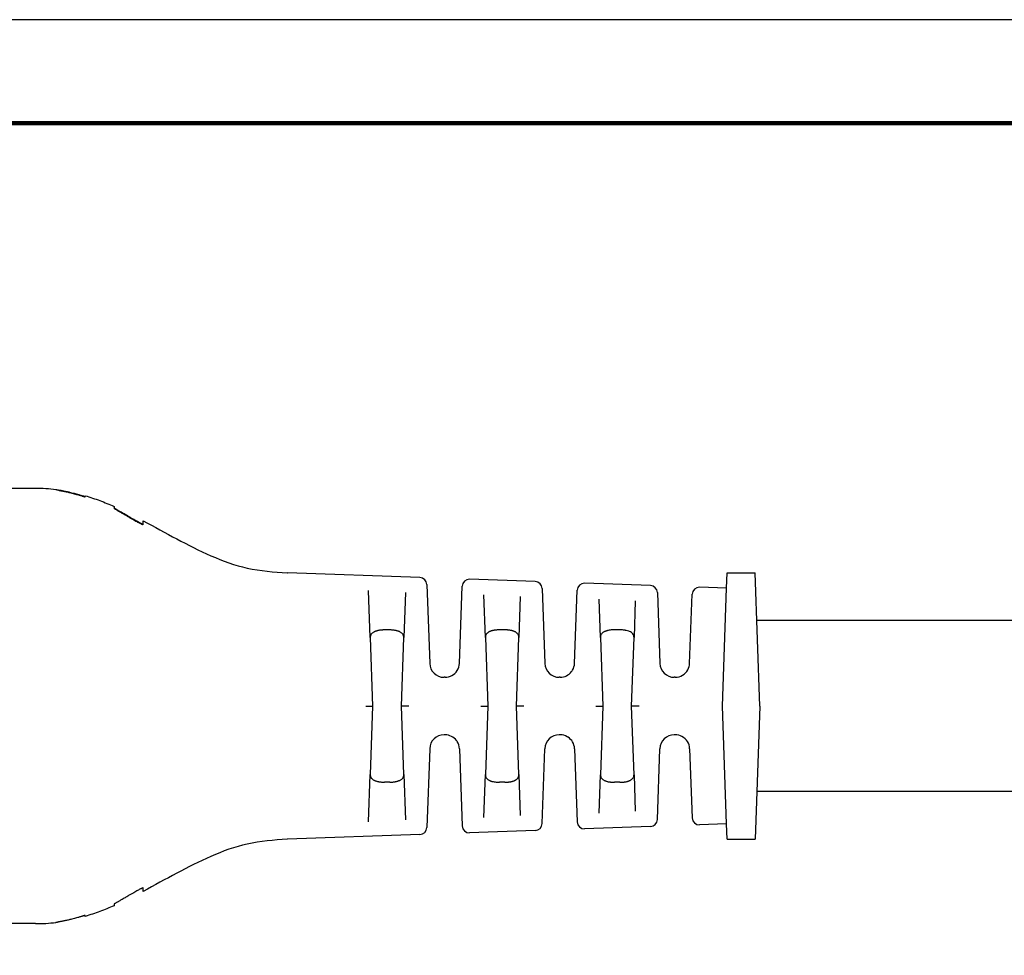
# Model space of a CAD drawing. Units: millimetres. Extents: x 0 to 279, y 0 to 216.
# Drawn here: x 68 to 137, y 151 to 216 of the extents above; entities that cross this region are included whole.
import ezdxf

# ---------------------------------------------------------------- set-up
doc = ezdxf.new("R2010")
doc.units = ezdxf.units.MM
doc.header["$MEASUREMENT"] = 0
doc.layers.add('PLOT BORDER', color=3, linetype='Continuous')
doc.layers.add('TITLE BLOCK', color=4, linetype='Continuous')

# ---------------------------------------------------------------- blocks, each defined once
blk = doc.blocks.new('OVERMOLD_w-Smooth-Transition_R3_8-30-11__9', base_point=(0.4061167724035551, 0.9098222450706773))
at = {"color": 7, "linetype": 'Continuous'}
for p, q in [((0.4061167724035552, 0.914822245070677), (0.4061167724035552, 2.105609646645481)), ((1.040723071616154, 2.105609646645481), (0.4061167724035552, 2.105609646645481)), ((1.096299610590312, 2.102269288695772), (1.096299610592128, 2.101863150233814)), ((1.176299610592128, 2.083087008407555), (1.176299610588623, 2.085663115948408)), ((1.176299610592128, 2.082720322636428), (1.176299610592128, 2.083087008407555)), ((1.255211260588694, 2.056560530572793), (1.255211260592531, 2.052328537050158)), ((1.255211260592531, 2.052328537050158), (1.255211260592531, 2.051632473558063)), ((1.335211260592532, 2.008009098935952), (1.33521126058943, 2.017322683502151)), ((1.335211260592532, 2.006823150402239), (1.335211260592532, 2.008009098935952)), ((2.092409299701917, 1.861795082186028), (1.72969944956891, 1.874389174204536)), ((2.931510611888565, 1.832659619957326), (2.932967840033424, 1.874389174204536)), ((2.932967840033424, 1.874389174204536), (3.009895626033531, 1.874389174204536)), ((3.022612835395683, 1.510215945858079), (3.009895626033531, 1.874389174204536)), ((2.111399250824218, 1.842808896527096), (2.118937133250707, 1.62695218614536)), ((2.200330995629605, 1.626952186145361), (2.20770439730074, 1.838098783956665)), ((2.407752291426121, 1.85084567275116), (2.22806054173037, 1.857084969615596)), ((2.723095283150328, 1.839896263316293), (2.542639735973537, 1.846162080926597)), ((2.931510611888565, 1.832659619957326), (2.857218930216705, 1.835239192237598)), ((2.920250630671273, 1.510215945858079), (2.931510611888565, 1.832659619957326)), ((1.956244945525701, 1.697460537224034), (1.951735073559729, 1.826606373115122)), ((2.052388320268427, 1.821334291956101), (2.04806255343335, 1.697460537224018)), ((2.271196332552099, 1.697725219102334), (2.267105661523362, 1.814866710778371)), ((2.366939050360029, 1.809596296613431), (2.36303242624947, 1.69772521910232)), ((2.426742242548424, 1.831859487092228), (2.433897763171967, 1.62695218614536)), ((2.515291625550864, 1.626952186145382), (2.522283591543907, 1.827175895267666)), ((2.742085234272631, 1.82091007765736), (2.748858393093227, 1.62695218614536)), ((2.830252255472125, 1.626952186145384), (2.836862785787074, 1.816253006578666)), ((2.586147747632885, 1.697989097608101), (2.582478413853251, 1.803065069101254)), ((2.681487509638063, 1.797793273678215), (2.678002271011205, 1.697989097608101)), ((1.956244945525701, 1.697460537224034), (1.962783670739368, 1.510215945858079)), ((2.009450063329977, 1.718468248658706), (1.994857435629074, 1.718468248658706)), ((2.041523828219683, 1.510215945858079), (2.04806255343335, 1.697460537224018)), ((2.271196332552099, 1.697725219102334), (2.277744300660628, 1.510215945858079)), ((2.324416256986395, 1.718627573187913), (2.309812501815176, 1.718627573187913)), ((2.356484458140943, 1.510215945858079), (2.36303242624947, 1.69772521910232)), ((2.586147747632885, 1.697989097608101), (2.592704930581887, 1.510215945858079)), ((2.639382429052165, 1.718786279441861), (2.624767589591925, 1.718786279441861)), ((2.671445088062202, 1.510215945858079), (2.678002271011205, 1.697989097608101)), ((2.160984900077672, 1.588956103338395), (2.158283228802639, 1.588956103338395)), ((2.475945529998933, 1.588956103338395), (2.473243858723898, 1.588956103338395)), ((2.790906159920191, 1.588956103338395), (2.788204488645159, 1.588956103338395)), ((1.9437697246794, 1.510215945858079), (1.962783670739368, 1.510215945858079)), ((1.962783670739368, 1.510215945858079), (1.956244945525701, 1.322971354492147)), ((2.048062553433348, 1.322971354492163), (2.041523828219683, 1.510215945858079)), ((2.061903956160391, 1.510215945858079), (2.041523828219683, 1.510215945858079)), ((2.258730354709635, 1.510215945858079), (2.277744300660628, 1.510215945858079)), ((2.277744300660628, 1.510215945858079), (2.2711963325521, 1.322706672613839)), ((2.36303242624947, 1.322706672613839), (2.356484458140943, 1.510215945858079)), ((2.376864586239801, 1.510215945858079), (2.356484458140943, 1.510215945858079)), ((2.573690984740599, 1.510215945858079), (2.592704930581887, 1.510215945858079)), ((2.592704930581887, 1.510215945858079), (2.586147747632885, 1.32244279410805)), ((2.678002271011205, 1.322442794108057), (2.671445088062202, 1.510215945858079)), ((2.691825216325999, 1.510215945858079), (2.671445088062202, 1.510215945858079)), ((2.931510611888565, 1.187772271758832), (2.920250630671273, 1.510215945858079)), ((3.022612835395683, 1.510215945858079), (3.009895626033531, 1.146042717511622)), ((2.160984900077672, 1.431475788377764), (2.158283228802639, 1.431475788377764)), ((2.475945529998933, 1.431475788377764), (2.473243858723898, 1.431475788377764)), ((2.790906159920191, 1.431475788377764), (2.788204488645159, 1.431475788377764)), ((2.118937133250705, 1.393479705570775), (2.111399250824218, 1.177622995189062)), ((2.200330995629606, 1.393479705570776), (2.20770439730074, 1.182333107759494)), ((2.426742242548424, 1.18857240462393), (2.433897763171963, 1.393479705570735)), ((2.515291625550867, 1.393479705570726), (2.522283591543907, 1.193255996448493)), ((2.742085234272631, 1.199521814058798), (2.748858393093226, 1.393479705570775)), ((2.830252255472123, 1.393479705570798), (2.836862785787074, 1.204178885137492)), ((1.951735073559729, 1.193825518601041), (1.956244945525701, 1.322971354492147)), ((2.048062553433348, 1.322971354492163), (2.052388320268423, 1.199097599760117)), ((2.267105661523365, 1.205565180937875), (2.2711963325521, 1.322706672613839)), ((2.36303242624947, 1.322706672613839), (2.366939050360028, 1.210835595102764)), ((2.582478413853256, 1.217366822615047), (2.586147747632885, 1.32244279410805)), ((2.678002271011205, 1.322442794108057), (2.681487509638061, 1.22263861803796)), ((2.009450063329977, 1.301963643057453), (1.994857435629074, 1.301963643057453)), ((2.324416256986395, 1.301804318528245), (2.309812501815176, 1.301804318528245)), ((2.639382429052165, 1.301645612274298), (2.624767589591925, 1.301645612274298)), ((2.931510611888565, 1.187772271758832), (2.857218930216705, 1.185192699478559)), ((2.932967840033424, 1.146042717511622), (2.931510611888565, 1.187772271758832)), ((2.092409299701917, 1.158636809530129), (1.72969944956891, 1.146042717511622)), ((2.407752291426121, 1.169586218964998), (2.228060541730371, 1.163346922100562)), ((2.723095283150328, 1.180535628399866), (2.542639735973537, 1.17426981078956)), ((2.932967840033424, 1.146042717511622), (3.009895626033531, 1.146042717511622)), ((1.335211260624979, 1.003109208232869), (1.335211260592532, 1.012422792780206)), ((1.255211260592531, 0.96810335466639), (1.255211260630842, 0.9638713611618459)), ((1.096299610592128, 0.9186313864365557), (1.096299610610257, 0.9181626030227917)), ((1.17629961062707, 0.934768775779005), (1.176299610592128, 0.9373448833083936)), ((0.4294344541245906, 0.914822245070677), (0.4061167724035552, 0.914822245070677)), ((0.4769646144875986, 0.914822245070677), (0.4294344541245906, 0.914822245070677)), ((0.4294344541245906, 0.914822245070677), (0.4294344541245931, 0.9098222450706773)), ((0.444517579000628, 0.9098222450706773), (0.4294344541245931, 0.9098222450706773)), ((0.444517579000628, 0.9098222450706773), (0.4445175790006333, 0.914822245070677)), ((0.4473256063900006, 0.9098222450706773), (0.444517579000628, 0.9098222450706773)), ((0.4473256063900006, 0.9098222450706773), (0.4473256063900006, 0.914822245070677)), ((0.4769646144875986, 0.9098222450706773), (0.4473256063900006, 0.9098222450706773)), ((0.4810767255478358, 0.914822245070677), (0.4769646144875986, 0.914822245070677)), ((0.4769646144875986, 0.914822245070677), (0.4769646144875986, 0.9098222450706773)), ((0.4810767255478358, 0.914822245070677), (0.4810767255478358, 0.9098222450706773)), ((0.5107169072249881, 0.914822245070677), (0.4810767255478358, 0.914822245070677)), ((0.4810767255478358, 0.9098222450706773), (0.5107169072249881, 0.9098222450706773)), ((0.5107169072249881, 0.9098222450706773), (0.5107169072249881, 0.914822245070677)), ((0.5189250014012109, 0.914822245070677), (0.5107169072249881, 0.914822245070677)), ((0.5135249346143579, 0.9098222450706773), (0.5107169072249881, 0.9098222450706773)), ((0.5135249346143579, 0.914822245070677), (0.5135249346143579, 0.9098222450706773)), ((0.5189250014012109, 0.9098222450706773), (0.5135249346143579, 0.9098222450706773)), ((0.6835077520998375, 0.914822245070677), (0.5189250014012109, 0.914822245070677)), ((0.5189250014012109, 0.914822245070677), (0.5189250014012109, 0.9098222450706773)), ((0.6687378230996047, 0.9098222450706773), (0.5189250014012109, 0.9098222450706773)), ((0.6687378230996047, 0.9098222450706773), (0.6687378230996047, 0.914822245070677)), ((0.6699995809686246, 0.9098222450706773), (0.6687378230996047, 0.9098222450706773)), ((0.6699995809686246, 0.914822245070677), (0.6699995809686246, 0.9098222450706773)), ((0.6835077520998375, 0.9098222450706773), (0.6699995809686246, 0.9098222450706773)), ((1.040723071616154, 0.914822245070677), (0.6835077520998375, 0.914822245070677)), ((0.6835077520998375, 0.9098222450706773), (0.6835077520998375, 0.914822245070677))]:
    blk.add_line(p, q, dxfattribs=at)
for centre, radius, start, end in [((1.040736917717682, 1.641831410087518), 0.4637782367646496, 83.11918348908755, 90.00171056577798), ((2.091726206684089, 1.842121902197068), 0.01968503560954239, 1.999989791116612, 88.01137235240931), ((2.2273774437106, 1.837411787454756), 0.0196850379536898, 88.01135802176043, 178.0000041217577), ((2.40706919840822, 1.831172492762127), 0.01968503560961995, 1.999989791322133, 88.01137235220484), ((2.541956637954332, 1.826488898765152), 0.0196850379542749, 88.0113580234647, 178.000004120055), ((2.722412190131775, 1.820223083326606), 0.01968503561029426, 1.999989793154844, 88.01137235037451), ((2.856535832197262, 1.815566010076409), 0.01968503795402708, 88.01135802274644, 178.0000041207789), ((2.158283228802639, 1.628326182078551), 0.03937007874015714, -177.9999999999683, -90), ((2.160984900077672, 1.628326182078551), 0.03937007874015746, -32.44264967650555, -2.000000000030032), ((2.473243858723898, 1.628326182078551), 0.03937007874015626, -177.9999999999682, -90), ((2.475945529998933, 1.628326182078551), 0.03937007874015525, -30.24447595795376, -1.999999999999788), ((2.788204488645159, 1.628326182078551), 0.03937007874015714, -177.9999999999683, -90), ((2.790906159920191, 1.628326182078551), 0.0393700787401585, -28.0982626930341, -1.999999999996723), ((2.160984900077672, 1.628326182078551), 0.03937007874015608, -90, -32.44264967650555), ((2.475945525552505, 1.628326179881206), 0.03937007654281136, -89.99999352905589, -37.40448519399356), ((2.475945549587491, 1.62832621131253), 0.03937007654281083, -37.40454277748364, -30.2445270704967), ((2.790906159920191, 1.628326182078551), 0.03937007874015608, -90, -28.0982626930341), ((2.158283228802639, 1.392105709637606), 0.03937007874015808, 90, 178.0000000000004), ((2.160984895625555, 1.39210571183841), 0.03937007653935313, 37.39110676646708, 89.99999352077694), ((2.473243858723691, 1.392105709637821), 0.03937007873994292, 89.99999999969883, 178.000000000361), ((2.475945529998933, 1.392105709637606), 0.039370078740158, 60.23445793381038, 90), ((2.788204488645159, 1.392105709637606), 0.03937007874015808, 90, 178.0000000000003), ((2.790906159920191, 1.392105709637606), 0.03937007874015826, 62.37874243632113, 90), ((2.160984929257356, 1.39210566783575), 0.03937007653935355, 32.44263366590565, 37.3911873667886), ((2.160984900077672, 1.392105709637606), 0.03937007874015862, 2.000000000000921, 32.44255954481267), ((2.475945470263684, 1.392105746716502), 0.03937007620904218, 56.10809379425831, 60.23435568072963), ((2.475829213727616, 1.391995745082689), 0.03952623110629478, 30.29716790635215, 56.05712200985766), ((2.475945379912119, 1.392106228883526), 0.03937021061761019, 1.999237174718818, 30.24362728604364), ((2.790906159920191, 1.392105709637606), 0.03937007874015717, 2.000000000033006, 62.37874243632113), ((2.407069198408221, 1.18925939895403), 0.01968503560961879, -88.01137235220733, -1.999989791318994), ((2.541956637954344, 1.193942992951019), 0.01968503795428615, -178.0000041200214, -88.01135802350099), ((2.722412190132362, 1.200208808388964), 0.01968503560968676, -88.0113723520228, -1.999989791504149), ((2.856535832197555, 1.204865881640064), 0.01968503795433169, -178.0000041198921, -88.01135802363093), ((2.091726206684069, 1.178309989519107), 0.01968503560956284, -88.011372352353, -1.999989791164316), ((2.227377443710587, 1.183020104261386), 0.01968503795367463, -178.0000041218061, -88.01135802171875), ((1.040736917722926, 1.378600481541412), 0.4637782366774228, -90.00171056642615, -83.1191834859578)]:
    blk.add_arc(centre, radius, start, end, dxfattribs=at)
for points in [[(1.103348107725903, 2.100759901957055), (1.101414431829203, 2.101067828466723), (1.09974045761671, 2.101327775646407), (1.098356578603682, 2.101538869715316), (1.097293188305374, 2.101700236892659), (1.096580680237045, 2.101811003397646), (1.096375275084338, 2.101847562580105), (1.096299610592128, 2.101863150233814)], [(1.176299610592128, 2.083087008407555), (1.176284778453932, 2.0830848747202), (1.176180953486564, 2.083069938908715), (1.176056750257504, 2.08308948980392), (1.175825238717676, 2.083132093581895), (1.175206192252053, 2.0832804385148), (1.174415953023692, 2.083491043946069), (1.173095311712975, 2.083863354703622), (1.171506406944274, 2.084325943488344), (1.169686976303479, 2.08486392080447), (1.166757626556536, 2.085735302914459), (1.16345676444871, 2.086713598694498), (1.159812700351144, 2.087780485120027), (1.155853744634978, 2.088917639166488), (1.149854065854737, 2.090588063054301), (1.143419796847913, 2.092299082426926), (1.13656926128179, 2.094020871206999), (1.127441073761, 2.096144567729857), (1.118046992219705, 2.098117453943472), (1.113935968213281, 2.098911296508966), (1.11010996333009, 2.0996117474066), (1.106577751768256, 2.100225663576065), (1.103348107725903, 2.100759901957055)], [(1.103348107725903, 2.100759901957055), (1.10637040034725, 2.100202533961399), (1.109685327170896, 2.0995932756813), (1.11328259818979, 2.098918337184219), (1.117151923396882, 2.098163928537622), (1.126980352663617, 2.096079545151222), (1.136547015407747, 2.093820144455875), (1.14336056284415, 2.092078610191138), (1.149761640913881, 2.090348600285381), (1.155732091617995, 2.08866013948348), (1.159702910539017, 2.087502107996355), (1.163359129704955, 2.086415612871056), (1.166672322275669, 2.085419372282921), (1.169614061411018, 2.084532104407288), (1.171450309951095, 2.083981993098164), (1.173055118688486, 2.083509066751985), (1.174390035200231, 2.08312873385873), (1.175190329655596, 2.082913729749793), (1.175818602915586, 2.082762728602054), (1.17600941314945, 2.082723931694907), (1.176091608731377, 2.082708400571542), (1.176273610359534, 2.082718832378317), (1.176299610592128, 2.082720322636428)], [(1.176299610588623, 2.085663115948408), (1.196483820665193, 2.079341137224241), (1.216341855435554, 2.072338335883996), (1.23590607755792, 2.064722443794488), (1.255211260588694, 2.056560530572793)], [(1.335211260592532, 2.008009098935952), (1.335064995874861, 2.007796995991452), (1.334626584122457, 2.00776345819621), (1.333974786429044, 2.007891092244003), (1.332892869185915, 2.008239766096918), (1.330383403325286, 2.009287229574225), (1.327802899261526, 2.010517111640596), (1.323956278496097, 2.012491681777849), (1.319714840263294, 2.014781440341604), (1.315238441166358, 2.017275046014775), (1.309029011992514, 2.020812238918829), (1.302285817673659, 2.024709559453559), (1.295038416946218, 2.02892401878177), (1.290125256851136, 2.031781747154422), (1.285276645165168, 2.034595488238179), (1.280246730311281, 2.037503330510398), (1.274789660712439, 2.040643362448436), (1.270966594758764, 2.042834975612672), (1.267599297449008, 2.044762640505146), (1.264659497622896, 2.046447909269069), (1.262118924120148, 2.047912334047647), (1.259420782773339, 2.049489703097887), (1.257352085371995, 2.050740250893152), (1.256208396269603, 2.05147680234224), (1.255471959011484, 2.052016693414514), (1.255211260592531, 2.052328537050158)], [(1.255211260592531, 2.051632473558063), (1.255471450987433, 2.051306159351284), (1.256207004894901, 2.05074969606085), (1.257350396399073, 2.049994355835083), (1.25940133117236, 2.04872681528995), (1.262075537298647, 2.047132061618003), (1.264592912203822, 2.045654025377055), (1.267513404218504, 2.043950446700955), (1.270868271854406, 2.041997920013918), (1.274688773623242, 2.039773039740157), (1.279205656047152, 2.03713579452394), (1.283335313360288, 2.034716839801792), (1.287236952392044, 2.032424930504068), (1.291069779971816, 2.030168821561127), (1.294993002928996, 2.027857267903324), (1.302263820409895, 2.023578658128903), (1.309022686441261, 2.019630638033772), (1.315241047400408, 2.01605609930197), (1.319662422634482, 2.013574567889794), (1.3238671026345, 2.011290911920868), (1.32769511271687, 2.00931789422385), (1.330297270955416, 2.008076238835196), (1.332836515441439, 2.007021273268231), (1.333881196557577, 2.006687199559748), (1.334612506032038, 2.006547766114049), (1.33506149997922, 2.006592995176162), (1.335211260592532, 2.006823150402239)], [(1.33521126058943, 2.017322683502151), (1.426781537117957, 1.96761332986386), (1.520314727594201, 1.921610407771761), (1.619851147120205, 1.887689161549321), (1.72932543385138, 1.874389327442881)], [(1.72932543385138, 1.874389327442881), (1.729387769794926, 1.874389282747587), (1.729450105738473, 1.874389238052293), (1.729574777649601, 1.874389191762318), (1.72969944956891, 1.874389174204536)], [(1.994857435629074, 1.718468248658706), (1.994789200440639, 1.718468212619488), (1.994720965252204, 1.718468176580271), (1.991018336928988, 1.718390207602104), (1.987691422852616, 1.718196792080181), (1.984762548442717, 1.717923996206389), (1.982254039118918, 1.717607886172614), (1.98018822030085, 1.717284528170744), (1.978587417408138, 1.716989988392664), (1.977473955860412, 1.716760333030261), (1.974325228641454, 1.715993712787077), (1.97162936406877, 1.715171996633876), (1.969356714711706, 1.714331569586005), (1.967477633139608, 1.71350881665881), (1.965962471921821, 1.71274012286764), (1.963171691438966, 1.710991942548432), (1.960858570815743, 1.709045184797896), (1.959018186009787, 1.706906979925312), (1.957645612978735, 1.704584458239959), (1.956899851534597, 1.702659770021746), (1.956381078540274, 1.70029064253701), (1.956244945525701, 1.697460537224034)], [(2.04806255343335, 1.697460537224018), (2.0479262486136, 1.700291904790117), (2.047406983589397, 1.702661931912659), (2.046660597138279, 1.704587184024921), (2.04528740667402, 1.706909628458835), (2.043446288415979, 1.709047782936823), (2.041132280374174, 1.710994498071224), (2.038340420558631, 1.712742624474377), (2.036823561626859, 1.713511802405627), (2.034942077402691, 1.714335089876726), (2.032666258893991, 1.7151760046963), (2.029966397108625, 1.71599806467297), (2.026812783054456, 1.716764787615362), (2.023237258482501, 1.717429486464623), (2.019815763278415, 1.717894916146295), (2.016646644252334, 1.718196282901324), (2.0138282482144, 1.718368792970654), (2.011458921974751, 1.718447652595233), (2.009637012343525, 1.718468068016005), (2.009543537836751, 1.718468158337355), (2.009450063329977, 1.718468248658706)], [(2.309812501815176, 1.718627573187913), (2.309753767101389, 1.718627546550241), (2.309695032387603, 1.718627519912569), (2.306436553013836, 1.718567608081489), (2.303462873981664, 1.718416203599299), (2.300789154473104, 1.71819736537477), (2.298430553670175, 1.717935152316668), (2.296402230754897, 1.717653623333764), (2.294719344909287, 1.717376837334823), (2.293397055315366, 1.717128853228618), (2.292450521155149, 1.716933729923913), (2.289790898032389, 1.716303316860227), (2.28744968505499, 1.715630495245875), (2.285409693541404, 1.714936247786104), (2.283653734810085, 1.714241557186158), (2.282164620179483, 1.713567406151284), (2.280925160968054, 1.712934777386727), (2.278651889688252, 1.711559243905685), (2.27668563177241, 1.710056499445563), (2.275023655529559, 1.708430262913469), (2.273663229268733, 1.70668425321651), (2.272601621298962, 1.704822189261791), (2.271905504430778, 1.703068806775716), (2.271454740785383, 1.7012920157876), (2.271226095210062, 1.699506068996715), (2.271196332552099, 1.697725219102334)], [(2.36303242624947, 1.69772521910232), (2.362895314875698, 1.700545520024567), (2.362374775516918, 1.702905660963648), (2.361627142725824, 1.704822178285466), (2.360708040056473, 1.706467820687944), (2.359464786202106, 1.708133357103973), (2.357848202424472, 1.709787616556691), (2.35580910998533, 1.71139942806924), (2.353298330146429, 1.71293762066476), (2.351780144009441, 1.713702736777846), (2.349896999423013, 1.714521608864812), (2.347619156584702, 1.715357913501518), (2.344916875692062, 1.716175327263821), (2.341760416942651, 1.716937526727582), (2.338685248458951, 1.717516731606676), (2.335713257843492, 1.717946491730175), (2.33290651497789, 1.718248916390282), (2.330327089743763, 1.718446114879198), (2.328037052022726, 1.718560196489125), (2.326098471696396, 1.718613270512264), (2.324573418646388, 1.718627446240816), (2.324494837816391, 1.718627509714364), (2.324416256986395, 1.718627573187913)], [(2.624767589591925, 1.718786279441861), (2.624749496352269, 1.71878626605744), (2.624622843674681, 1.718786172366496), (2.618800145520702, 1.718602203621423), (2.613009905505381, 1.718050352557811), (2.607420462831839, 1.717105034159107), (2.604266461975357, 1.716347516820552), (2.601566082061313, 1.71553516589287), (2.59928962245387, 1.714704039026152), (2.597407382517187, 1.713890193870486), (2.595889661615425, 1.713129688075961), (2.593090997790055, 1.711397568168096), (2.59077280748154, 1.70946911026766), (2.588929297880411, 1.707351742638269), (2.587554676177199, 1.705052893543538), (2.586681458275519, 1.702719951005553), (2.586230883903965, 1.700354109775557), (2.586147747632885, 1.697989097608101)], [(2.678002271011205, 1.697989097608101), (2.677749985174005, 1.701503107766111), (2.676629325259154, 1.704981354546286), (2.673016743361879, 1.709810501926251), (2.668258301045662, 1.713130791050485), (2.663797418903568, 1.715110859264332), (2.65682127282065, 1.717085539484356), (2.653367678091697, 1.717727579948616), (2.648823126652744, 1.71831845943987), (2.643561218934264, 1.718696499360605), (2.639382429052165, 1.718786279441861)], [(1.956244945525701, 1.322971354492147), (1.956381250345479, 1.320139986925833), (1.956900515369719, 1.317769959803287), (1.957646901820773, 1.315844707691236), (1.958564096606073, 1.314192361474926), (1.959805358403995, 1.312519189945632), (1.961420040467232, 1.310856647479548), (1.963457496048477, 1.309236188452866), (1.965967078400421, 1.307689267241781), (1.967483937332158, 1.306920089310547), (1.969365421556308, 1.306096801839452), (1.971641240065006, 1.305255887019876), (1.974341101850389, 1.304433827043197), (1.977494715904594, 1.303667104100795), (1.978842784107663, 1.303392095458674), (1.980846512082376, 1.303037313690571), (1.983468523074626, 1.302659927213575), (1.986671440330306, 1.30231710444478), (1.990417887095308, 1.302066013801276), (1.994670486615525, 1.301963823700153), (1.9947639611223, 1.301963733378803), (1.994857435629074, 1.301963643057453)], [(2.009450063329977, 1.301963643057453), (2.009518460906282, 1.301963679440581), (2.009586858482586, 1.301963715823709), (2.013289366553551, 1.302041684547201), (2.016616194464922, 1.302235099886639), (2.019545011115866, 1.302507895638106), (2.022053485405545, 1.302824005597683), (2.024119286233124, 1.303147363561453), (2.025720082497767, 1.303441903325496), (2.026833543098638, 1.303671558685896), (2.029982270317562, 1.30443817892907), (2.032678134890229, 1.305259895082264), (2.034950784247294, 1.306100322130132), (2.03682986581941, 1.306923075057331), (2.038345027037229, 1.307691768848518), (2.041135807520067, 1.309439949167713), (2.043448928143289, 1.311386706918243), (2.045289312949253, 1.313524911790831), (2.046661885980316, 1.315847433476199), (2.047531822554666, 1.318199956983308), (2.047980452589888, 1.32058584312633), (2.048062553433348, 1.322971354492163)], [(2.2711963325521, 1.322706672613839), (2.271279064349947, 1.320330374563508), (2.271729133465343, 1.317953460067536), (2.272601616075748, 1.315609713430692), (2.273975817634535, 1.313299278378752), (2.27581842556519, 1.311171695444531), (2.278134831895973, 1.309234260908567), (2.28093042865514, 1.307494271051398), (2.282448614792151, 1.306729154938302), (2.284331759378589, 1.305910282851332), (2.286609602216901, 1.305073978214629), (2.289311883109529, 1.304256564452331), (2.292468341858919, 1.303494364988577), (2.298052506334762, 1.302544700690062), (2.303837405321929, 1.301989916107773), (2.309655340155183, 1.301804445475342), (2.30973392098518, 1.301804382001793), (2.309812501815176, 1.301804318528245)], [(2.324416256986395, 1.301804318528245), (2.324474849501138, 1.301804344908561), (2.32453344201588, 1.301804371288877), (2.327792015263231, 1.301864283289852), (2.330765764839458, 1.302015687899714), (2.333439534895333, 1.302234526215725), (2.335798169581626, 1.302496739335149), (2.33782651304911, 1.30277826835525), (2.339509409448556, 1.30305505437329), (2.340831702930736, 1.303303038486535), (2.341778237646421, 1.303498161792245), (2.344437860769207, 1.304128574855937), (2.346779073746621, 1.304801396470295), (2.34881906526021, 1.30549564393007), (2.350575023991524, 1.306190334530016), (2.35206413862211, 1.306864485564885), (2.353303597833516, 1.307497114329431), (2.355576869113438, 1.308872647810555), (2.357543127029315, 1.310375392270728), (2.35920510327214, 1.312001628802833), (2.360565529532908, 1.313747638499752), (2.36162713750261, 1.315609702454368), (2.362323254370762, 1.317363084940345), (2.362774018016161, 1.319139875928422), (2.363002663591501, 1.320925822719339), (2.36303242624947, 1.322706672613839)], [(2.586147747632885, 1.32244279410805), (2.586173824419002, 1.320728281339645), (2.586393424779408, 1.318964399586628), (2.586842332990799, 1.317172900509982), (2.587556333329868, 1.315375535770689), (2.588931520057467, 1.313077097104496), (2.590775599863788, 1.31096006451519), (2.593094404768317, 1.309031883996907), (2.595893766790534, 1.307300001543785), (2.597413280029544, 1.306538939275164), (2.599298077495258, 1.305724477241186), (2.601577929918291, 1.304892778704183), (2.60428260802926, 1.304080006926488), (2.607441882558779, 1.303322325170436), (2.608388142384656, 1.303128872813396), (2.609710213731817, 1.302882896558146), (2.611392122093293, 1.302608354586136), (2.613417892962119, 1.302329205078815), (2.615771551831329, 1.302069406217633), (2.618437124193956, 1.301852916184039), (2.621398635543032, 1.301703693159483), (2.624640111371591, 1.301645695325414), (2.624703850481757, 1.301645653799856), (2.624767589591925, 1.301645612274298)], [(2.639382429052165, 1.301645612274298), (2.639400801455451, 1.30164562607494), (2.639529408278453, 1.301645722679433), (2.643211095455352, 1.301720738918154), (2.646523957111356, 1.301910350718375), (2.649444204575704, 1.302178791950707), (2.651948049177635, 1.302490296485765), (2.65401170224639, 1.30280909819416), (2.655611375111207, 1.303099430946506), (2.656723279101326, 1.303325528613415), (2.659879930542505, 1.304083393419771), (2.662582373777289, 1.304896204965155), (2.664860361691641, 1.30572783885922), (2.666743647171526, 1.306542170711616), (2.668261983102906, 1.307303076131997), (2.671058460113577, 1.309033922002009), (2.673375217057557, 1.310960841083444), (2.675218013760394, 1.313076431263038), (2.67659261004764, 1.31537329042753), (2.677484596381727, 1.317770277887042), (2.677926185395784, 1.32014398005647), (2.678002271011205, 1.322442794108057)], [(1.72932543385138, 1.146042564273277), (1.619851147130293, 1.132742730169271), (1.520314727612794, 1.098821483952419), (1.42678153714463, 1.052818561866594), (1.335211260624979, 1.003109208232869)], [(1.72969944956891, 1.146042717511622), (1.729637113608574, 1.14604271112708), (1.729574777648238, 1.146042704742538), (1.729450105741261, 1.146042648874876), (1.72932543385138, 1.146042564273277)], [(1.335211260592532, 1.012422792780206), (1.335064995874861, 1.012634895724706), (1.334626584122457, 1.012668433519948), (1.333912929048854, 1.012524199129334), (1.332892869185914, 1.012192125619241), (1.330383403325305, 1.011144662141942), (1.327802899261525, 1.009914780075563), (1.323956278496284, 1.007940209938408), (1.319714840263523, 1.005650451374678), (1.315238441166358, 1.003156845701383), (1.309029011992424, 0.9996196527972783), (1.302285817673547, 0.9957223322625348), (1.295038416946218, 0.9915078729343872), (1.290125256851284, 0.988650144561822), (1.285276645165339, 0.9858364034780777), (1.280246730311389, 0.9829285612058218), (1.274789660712439, 0.9797885292677216), (1.270966594758849, 0.9775969161035345), (1.267599297449094, 0.9756692512110599), (1.264659497622938, 0.9739839824471137), (1.262118924120147, 0.9725195576685108), (1.259420782773422, 0.97094218861832), (1.257352085371995, 0.969691640823005), (1.256208396269539, 0.9689550893738882), (1.255471959011451, 0.9684151983017322), (1.255211260592531, 0.96810335466639)], [(1.255211260630842, 0.9638713611618459), (1.235906077599992, 0.9557094479387771), (1.216341855475799, 0.9480935558471125), (1.196483820703215, 0.9410907545045951), (1.17629961062707, 0.934768775779005)], [(1.096299610592128, 0.9186313864365557), (1.096322117164486, 0.9186359704641259), (1.09647966317099, 0.9186680586571179), (1.097306227255401, 0.9188002856385363), (1.098685759261325, 0.9190138220406567), (1.100554013184358, 0.9193060847372265), (1.102846743020095, 0.9196744906019924), (1.103089563626673, 0.9197142186781266), (1.103334544917392, 0.9197544434590691)], [(1.176299610592128, 0.9373448833083936), (1.17628477845398, 0.9373470169957792), (1.176180953486945, 0.9373619528074786), (1.176056750256594, 0.9373424019120145), (1.175825238718466, 0.9372997981344325), (1.175206192254691, 0.9371514532020324), (1.17441595302536, 0.936940847770546), (1.173095311715424, 0.936568537013239), (1.171506406947408, 0.936105948228735), (1.169686976307051, 0.9355679709127485), (1.16675762656077, 0.9346965888029581), (1.163456764453538, 0.9337182930230842), (1.159812700356526, 0.9326514065976939), (1.155853744640907, 0.9315142525513538), (1.149854065860767, 0.9298438286635009), (1.143419796853716, 0.9281328092907355), (1.136569261287106, 0.9264110205104534), (1.127441073766436, 0.9242873239875057), (1.118046992224391, 0.922314437773616), (1.113935756298748, 0.9215218835470733), (1.110108267982694, 0.9208304510227152), (1.10657202996074, 0.9202410132951709), (1.103334544917392, 0.9197544434590691)]]:
    blk.add_spline(points, degree=3, dxfattribs=at)

msp = doc.modelspace()

# ---------------------------------------------------------------- linework, layer by layer
for p, q in [((140.7098366000793, 174.1412332652045), (119.6745823913821, 174.1412332652045)), ((139.7126067077537, 162.2525792801825), (119.6745823913821, 162.2525792801825))]:
    msp.add_line(p, q)
at = {"layer": 'PLOT BORDER'}
msp.add_line((279.3994411999985, 215.8995681999996), (0, 215.8995681999996), dxfattribs=at)
at = {"layer": 'TITLE BLOCK', "lineweight": 100}
msp.add_lwpolyline([(7.199309531352742, 208.7002586686476), (272.2001316686458, 208.7002586686476), (272.2001316686458, 7.19930953135202), (7.199309531352742, 7.19930953135202)], close=True, dxfattribs=at)

# ---------------------------------------------------------------- block references
at = {"xscale": 25.39999999999998, "yscale": 25.39999999999998, "zscale": 25.4}
msp.add_blockref('OVERMOLD_w-Smooth-Transition_R3_8-30-11__9', (53.42316286407109, 152.9469062726935), dxfattribs=at)

doc.saveas('drawing.dxf')
